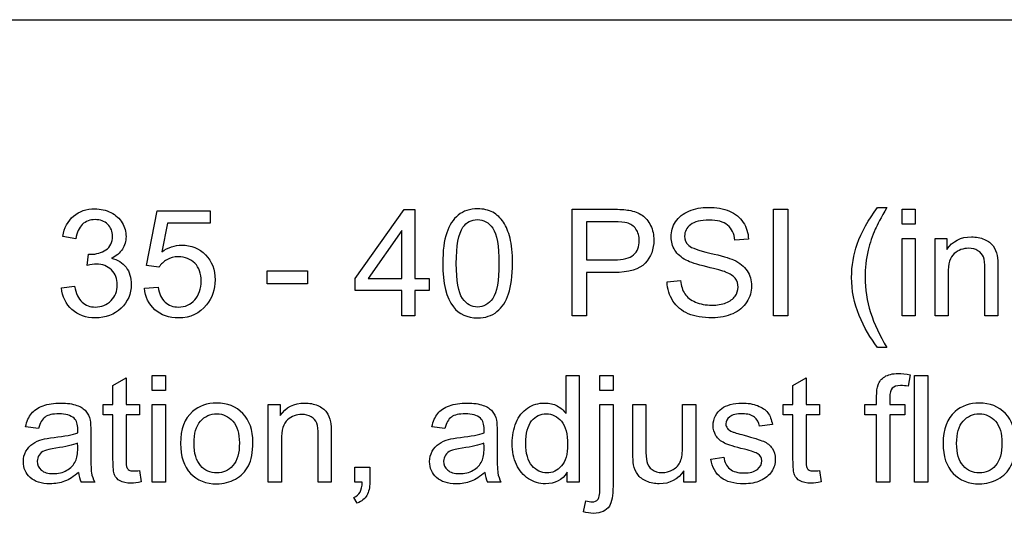
# Model space of a CAD drawing. Units: inches. Extents: x -28.6 to 35.5, y -18.3 to 11.3.
# Drawn here: x -16.5 to -15.8, y 5.9 to 6.3 of the extents above; entities that cross this region are included whole.
import ezdxf
from ezdxf.lldxf.tags import DXFTag

# ---------------------------------------------------------------- set-up
doc = ezdxf.new("R2010")
doc.units = ezdxf.units.IN
doc.header["$MEASUREMENT"] = 0
doc.layers.add('1_REV_BLOCK_COL_A', color=7, linetype='Continuous')
tags = doc.linetypes.add('PHANTOM2', pattern=[1.25, 0.625, -0.125, 0.125, -0.125, 0.125, -0.125]).pattern_tags.tags
tags[14:15] = [DXFTag(74, 4), DXFTag(75, 0), DXFTag(340, '0'), DXFTag(46, 0.0), DXFTag(50, 0.0), DXFTag(44, 0.0), DXFTag(45, 0.0)]
tags[12:13] = [DXFTag(74, 4), DXFTag(75, 0), DXFTag(340, '0'), DXFTag(46, 0.0), DXFTag(50, 0.0), DXFTag(44, 0.0), DXFTag(45, 0.0)]
tags[10:11] = [DXFTag(74, 4), DXFTag(75, 0), DXFTag(340, '0'), DXFTag(46, 0.0), DXFTag(50, 0.0), DXFTag(44, 0.0), DXFTag(45, 0.0)]
tags[8:9] = [DXFTag(74, 4), DXFTag(75, 0), DXFTag(340, '0'), DXFTag(46, 0.0), DXFTag(50, 0.0), DXFTag(44, 0.0), DXFTag(45, 0.0)]
tags[6:7] = [DXFTag(74, 4), DXFTag(75, 0), DXFTag(340, '0'), DXFTag(46, 0.0), DXFTag(50, 0.0), DXFTag(44, 0.0), DXFTag(45, 0.0)]
tags[4:5] = [DXFTag(74, 4), DXFTag(75, 0), DXFTag(340, '0'), DXFTag(46, 0.0), DXFTag(50, 0.0), DXFTag(44, 0.0), DXFTag(45, 0.0)]

msp = doc.modelspace()

# ---------------------------------------------------------------- linework, layer by layer
at = {"layer": '1_REV_BLOCK_COL_A', "color": 7, "linetype": 'PHANTOM2'}
for p, q in [((-18.0156, 6.26313), (-14.5156, 6.26313)), ((-16.21598, 6.07806), (-16.18094, 6.12741)), ((-16.18094, 6.12741), (-16.17333, 6.12741)), ((-16.17333, 6.12741), (-16.17333, 6.07806)), ((-16.06091, 6.05119), (-16.06091, 6.12751)), ((-15.91709, 6.05119), (-15.91709, 6.12751)), ((-15.91709, 6.12751), (-15.90695, 6.12751)), ((-15.90695, 6.12751), (-15.90695, 6.05119)), ((-15.8428, 6.12872), (-15.83611, 6.12872)), ((-15.82526, 6.11686), (-15.82526, 6.12751)), ((-15.82526, 6.12751), (-15.81593, 6.12751)), ((-15.81593, 6.12751), (-15.81593, 6.11686)), ((-16.36501, 6.08729), (-16.35756, 6.12649)), ((-16.35756, 6.12649), (-16.31968, 6.12649)), ((-16.31968, 6.12649), (-16.31968, 6.11757)), ((-16.35016, 6.11757), (-16.35421, 6.09703)), ((-16.31968, 6.11757), (-16.35016, 6.11757)), ((-16.05076, 6.11848), (-16.05076, 6.0913)), ((-15.81593, 6.11686), (-15.82526, 6.11686)), ((-16.41567, 6.10641), (-16.425, 6.10808)), ((-16.18271, 6.11239), (-16.20675, 6.07806)), ((-16.18271, 6.07806), (-16.18271, 6.11239)), ((-15.93504, 6.10616), (-15.94473, 6.1054)), ((-15.82526, 6.05119), (-15.82526, 6.10656)), ((-15.82526, 6.10656), (-15.81593, 6.10656)), ((-15.81593, 6.10656), (-15.81593, 6.05119)), ((-15.80178, 6.05119), (-15.80178, 6.10656)), ((-15.80178, 6.10656), (-15.79331, 6.10656)), ((-15.79331, 6.10656), (-15.79331, 6.0987)), ((-16.40746, 6.08729), (-16.40644, 6.09546)), ((-16.35624, 6.08608), (-16.36501, 6.08729)), ((-16.27896, 6.07406), (-16.27896, 6.08339)), ((-16.27896, 6.08339), (-16.25, 6.08339)), ((-16.25, 6.08339), (-16.25, 6.07406)), ((-16.21598, 6.06944), (-16.21598, 6.07806)), ((-16.20675, 6.07806), (-16.18271, 6.07806)), ((-16.17333, 6.07806), (-16.16309, 6.07806)), ((-16.16309, 6.07806), (-16.16309, 6.06944)), ((-16.05076, 6.08222), (-16.05076, 6.05119)), ((-16.42592, 6.07137), (-16.41654, 6.07259)), ((-16.36664, 6.07107), (-16.35685, 6.07183)), ((-16.25, 6.07406), (-16.27896, 6.07406)), ((-15.99316, 6.07553), (-15.98362, 6.07644)), ((-16.18271, 6.06944), (-16.21598, 6.06944)), ((-16.18271, 6.05119), (-16.18271, 6.06944)), ((-16.17333, 6.06944), (-16.17333, 6.05119)), ((-16.16309, 6.06944), (-16.17333, 6.06944)), ((-16.17333, 6.05119), (-16.18271, 6.05119)), ((-16.05076, 6.05119), (-16.06091, 6.05119)), ((-15.90695, 6.05119), (-15.91709, 6.05119)), ((-15.81593, 6.05119), (-15.82526, 6.05119)), ((-15.79245, 6.05119), (-15.80178, 6.05119)), ((-15.7568, 6.05119), (-15.76613, 6.05119)), ((-15.83611, 6.02872), (-15.8428, 6.02872)), ((-16.36101, 5.99799), (-16.36101, 6.00869)), ((-16.36101, 6.00869), (-16.35163, 6.00869)), ((-16.35163, 6.00869), (-16.35163, 5.99799)), ((-16.06537, 5.98136), (-16.06537, 6.00869)), ((-16.06537, 6.00869), (-16.05599, 6.00869)), ((-16.05599, 6.00869), (-16.05599, 5.93232)), ((-16.04113, 5.99784), (-16.04113, 6.00869)), ((-16.04113, 6.00869), (-16.0318, 6.00869)), ((-16.0318, 6.00869), (-16.0318, 5.99784)), ((-15.81943, 6.00905), (-15.82085, 6.00088)), ((-15.81633, 5.93232), (-15.81633, 6.00869)), ((-15.81633, 6.00869), (-15.807, 6.00869)), ((-15.807, 6.00869), (-15.807, 5.93232)), ((-16.38905, 6.00139), (-16.37972, 6.00702)), ((-16.38905, 5.98775), (-16.38905, 6.00139)), ((-16.37972, 6.00702), (-16.37972, 5.98775)), ((-15.90325, 6.00139), (-15.89392, 6.00702)), ((-15.90325, 5.98775), (-15.90325, 6.00139)), ((-15.89392, 6.00702), (-15.89392, 5.98775)), ((-16.35163, 5.99799), (-16.36101, 5.99799)), ((-16.0318, 5.99784), (-16.04113, 5.99784)), ((-16.39605, 5.98045), (-16.39605, 5.98775)), ((-16.39605, 5.98775), (-16.38905, 5.98775)), ((-16.37972, 5.98775), (-16.37019, 5.98775)), ((-16.37019, 5.98775), (-16.37019, 5.98045)), ((-16.36101, 5.93232), (-16.36101, 5.98775)), ((-16.36101, 5.98775), (-16.35163, 5.98775)), ((-16.35163, 5.98775), (-16.35163, 5.93232)), ((-16.2781, 5.93232), (-16.2781, 5.98775)), ((-16.2781, 5.98775), (-16.26963, 5.98775)), ((-16.26963, 5.98775), (-16.26963, 5.97989)), ((-16.04113, 5.98775), (-16.0318, 5.98775)), ((-16.01765, 5.98775), (-16.00832, 5.98775)), ((-15.98215, 5.98775), (-15.97277, 5.98775)), ((-15.97277, 5.98775), (-15.97277, 5.93232)), ((-15.91025, 5.98045), (-15.91025, 5.98775)), ((-15.91025, 5.98775), (-15.90325, 5.98775)), ((-15.89392, 5.98775), (-15.88439, 5.98775)), ((-15.88439, 5.98775), (-15.88439, 5.98045)), ((-15.85183, 5.98045), (-15.85183, 5.98775)), ((-15.85183, 5.98775), (-15.84351, 5.98775)), ((-15.83413, 5.98775), (-15.82343, 5.98775)), ((-15.82343, 5.98775), (-15.82343, 5.98045)), ((-16.38905, 5.98045), (-16.39605, 5.98045)), ((-16.37019, 5.98045), (-16.37972, 5.98045)), ((-15.90325, 5.98045), (-15.91025, 5.98045)), ((-15.88439, 5.98045), (-15.89392, 5.98045)), ((-15.84351, 5.98045), (-15.85183, 5.98045)), ((-15.84351, 5.93232), (-15.84351, 5.98045)), ((-15.83413, 5.98045), (-15.83413, 5.93232)), ((-15.82343, 5.98045), (-15.83413, 5.98045)), ((-15.91796, 5.97345), (-15.92718, 5.97228)), ((-16.44225, 5.97081), (-16.45147, 5.97198)), ((-16.15198, 5.97081), (-16.16116, 5.97198)), ((-15.96197, 5.9488), (-15.95274, 5.95028)), ((-16.37019, 5.94069), (-16.36902, 5.93243)), ((-16.21628, 5.93232), (-16.21628, 5.94302)), ((-16.21628, 5.94302), (-16.20558, 5.94302)), ((-16.06461, 5.93232), (-16.06461, 5.93937)), ((-15.98114, 5.93232), (-15.98114, 5.94044)), ((-15.88439, 5.94069), (-15.88322, 5.93243)), ((-16.40213, 5.93232), (-16.41182, 5.93232)), ((-16.35163, 5.93232), (-16.36101, 5.93232)), ((-16.26872, 5.93232), (-16.2781, 5.93232)), ((-16.23307, 5.93232), (-16.24245, 5.93232)), ((-16.21096, 5.93232), (-16.21628, 5.93232)), ((-16.11187, 5.93232), (-16.1215, 5.93232)), ((-16.05599, 5.93232), (-16.06461, 5.93232)), ((-15.97277, 5.93232), (-15.98114, 5.93232)), ((-15.83413, 5.93232), (-15.84351, 5.93232)), ((-15.807, 5.93232), (-15.81633, 5.93232)), ((-16.21451, 5.91731), (-16.21689, 5.92132)), ((-16.053, 5.91103), (-16.05127, 5.91894))]:
    msp.add_line(p, q, dxfattribs=at)
for centre in [(-16.39217, 5.94103), (-16.10186, 5.94103)]:
    msp.add_arc(centre, 0.02149, 184.56102, 203.9019, dxfattribs=at)
for points, knots in [([(-16.425, 6.10808), (-16.42389, 6.11432), (-16.42125, 6.11919), (-16.41314, 6.12609), (-16.40812, 6.12781), (-16.39787, 6.12781), (-16.39407, 6.1269), (-16.39052, 6.12512), (-16.38701, 6.12337), (-16.38433, 6.12091), (-16.38251, 6.11782), (-16.38065, 6.11467), (-16.37972, 6.11143), (-16.37972, 6.10464), (-16.38058, 6.10159), (-16.38236, 6.09891), (-16.38415, 6.09618), (-16.38677, 6.09404), (-16.39022, 6.09247)], [0, 0, 0, 0, 0.194801, 0.194801, 0.389601, 0.389601, 0.522715, 0.522715, 0.522715, 0.649969, 0.649969, 0.649969, 0.768832, 0.768832, 0.880804, 0.880804, 0.880804, 1, 1, 1, 1]), ([(-16.15345, 6.08881), (-16.15345, 6.09784), (-16.15254, 6.10509), (-16.14879, 6.11615), (-16.14605, 6.12041), (-16.1424, 6.12335), (-16.13869, 6.12633), (-16.13413, 6.12781), (-16.12445, 6.12781), (-16.12085, 6.127), (-16.11775, 6.12533), (-16.11464, 6.12364), (-16.11207, 6.12132), (-16.1101, 6.11823), (-16.10809, 6.1151), (-16.10655, 6.11128), (-16.10538, 6.10687), (-16.10419, 6.10237), (-16.10365, 6.09637), (-16.10365, 6.07984), (-16.10462, 6.07259), (-16.10827, 6.06153), (-16.11101, 6.05727), (-16.11471, 6.05428), (-16.11838, 6.05131), (-16.12298, 6.04982), (-16.13591, 6.04982), (-16.14169, 6.05246), (-16.1459, 6.05768), (-16.15099, 6.06401), (-16.15345, 6.07446), (-16.15345, 6.08881)], [0, 0, 0, 0, 0.089515, 0.089515, 0.179029, 0.179029, 0.179029, 0.250706, 0.250706, 0.303487, 0.303487, 0.303487, 0.353945, 0.353945, 0.353945, 0.41296, 0.41296, 0.41296, 0.491725, 0.491725, 0.585292, 0.585292, 0.678858, 0.678858, 0.678858, 0.750155, 0.750155, 0.844136, 0.844136, 0.844136, 1, 1, 1, 1]), ([(-16.06091, 6.12751), (-16.05131, 6.12751), (-16.0417, 6.12751), (-16.0321, 6.12751), (-16.02703, 6.12751), (-16.02318, 6.1273), (-16.02049, 6.1268), (-16.01676, 6.12609), (-16.01359, 6.12497), (-16.01106, 6.12325), (-16.0085, 6.12151), (-16.00649, 6.11904), (-16.00497, 6.11584), (-16.00346, 6.11267), (-16.00264, 6.1092), (-16.00264, 6.09896), (-16.00472, 6.09343), (-16.00883, 6.08897), (-16.01298, 6.08445), (-16.02044, 6.08222), (-16.03124, 6.08222), (-16.03775, 6.08222), (-16.04426, 6.08222), (-16.05076, 6.08222)], [0, 0, 0, 0, 0.217127, 0.217127, 0.217127, 0.30494, 0.30494, 0.30494, 0.381445, 0.381445, 0.381445, 0.454559, 0.454559, 0.454559, 0.53404, 0.53404, 0.671521, 0.671521, 0.671521, 0.852825, 0.852825, 0.852825, 1, 1, 1, 1]), ([(-15.98362, 6.07644), (-15.98317, 6.07259), (-15.98215, 6.06949), (-15.98053, 6.06706), (-15.97889, 6.0646), (-15.97632, 6.06265), (-15.97292, 6.06113), (-15.9695, 6.0596), (-15.96557, 6.0589), (-15.95746, 6.0589), (-15.95406, 6.05945), (-15.95117, 6.06057), (-15.94822, 6.06171), (-15.94605, 6.06331), (-15.94321, 6.06726), (-15.9425, 6.06944), (-15.9425, 6.07421), (-15.94316, 6.07629), (-15.94458, 6.07811), (-15.94595, 6.07988), (-15.94823, 6.08136), (-15.95137, 6.08263), (-15.95343, 6.08346), (-15.95791, 6.08466), (-15.97191, 6.088), (-15.97678, 6.08958), (-15.97957, 6.0911), (-15.98315, 6.09305), (-15.98591, 6.09541), (-15.98763, 6.09825), (-15.98935, 6.10107), (-15.99032, 6.10423), (-15.99032, 6.11163), (-15.98925, 6.11523), (-15.98489, 6.12193), (-15.9817, 6.12451), (-15.97338, 6.12796), (-15.96872, 6.12888), (-15.95797, 6.12888), (-15.953, 6.12796), (-15.94869, 6.12614), (-15.94442, 6.12433), (-15.94108, 6.12162), (-15.9388, 6.11813), (-15.93648, 6.11457), (-15.9352, 6.11062), (-15.93504, 6.10616)], [0, 0, 0, 0, 0.049447, 0.049447, 0.049447, 0.097931, 0.097931, 0.097931, 0.156555, 0.156555, 0.208283, 0.208283, 0.208283, 0.244534, 0.244534, 0.280786, 0.280786, 0.317037, 0.317037, 0.317037, 0.357949, 0.357949, 0.357949, 0.431083, 0.431083, 0.504216, 0.504216, 0.504216, 0.558286, 0.558286, 0.558286, 0.616013, 0.616013, 0.678689, 0.678689, 0.741364, 0.741364, 0.804039, 0.804039, 0.87292, 0.87292, 0.87292, 0.936994, 0.936994, 0.936994, 1, 1, 1, 1]), ([(-15.8428, 6.02872), (-15.84798, 6.03527), (-15.85239, 6.04287), (-15.85599, 6.05159), (-15.85961, 6.06036), (-15.86136, 6.06939), (-15.86136, 6.08704), (-15.86004, 6.09495), (-15.85736, 6.10251), (-15.85423, 6.11129), (-15.84934, 6.12), (-15.8428, 6.12872)], [0, 0, 0, 0, 0.243734, 0.243734, 0.243734, 0.498509, 0.498509, 0.722987, 0.722987, 0.722987, 1, 1, 1, 1]), ([(-15.8428, 6.02872), (-15.84798, 6.03527), (-15.85239, 6.04287), (-15.85599, 6.05159), (-15.85961, 6.06036), (-15.86136, 6.06939), (-15.86136, 6.08704), (-15.86004, 6.09495), (-15.85736, 6.10251), (-15.85423, 6.11129), (-15.84934, 6.12), (-15.8428, 6.12872)], [0, 0, 0, 0, 0.243734, 0.243734, 0.243734, 0.498509, 0.498509, 0.722987, 0.722987, 0.722987, 1, 1, 1, 1]), ([(-15.83611, 6.12872), (-15.84032, 6.12147), (-15.84311, 6.11635), (-15.84448, 6.11326), (-15.84658, 6.1085), (-15.84823, 6.10347), (-15.8495, 6.0983), (-15.85108, 6.09183), (-15.85173, 6.08527), (-15.85173, 6.06204), (-15.8465, 6.04536), (-15.83611, 6.02872)], [0, 0, 0, 0, 0.165605, 0.165605, 0.165605, 0.314345, 0.314345, 0.314345, 0.507466, 0.507466, 1, 1, 1, 1]), ([(-15.83611, 6.12872), (-15.84032, 6.12147), (-15.84311, 6.11635), (-15.84448, 6.11326), (-15.84658, 6.1085), (-15.84823, 6.10347), (-15.8495, 6.0983), (-15.85108, 6.09183), (-15.85173, 6.08527), (-15.85173, 6.06204), (-15.8465, 6.04536), (-15.83611, 6.02872)], [0, 0, 0, 0, 0.165605, 0.165605, 0.165605, 0.314345, 0.314345, 0.314345, 0.507466, 0.507466, 1, 1, 1, 1]), ([(-16.40644, 6.09546), (-16.40578, 6.09536), (-16.40528, 6.09531), (-16.40092, 6.09531), (-16.39732, 6.09637), (-16.39093, 6.10053), (-16.38935, 6.10377), (-16.38935, 6.11158), (-16.39052, 6.11442), (-16.39285, 6.11671), (-16.39516, 6.11896), (-16.39818, 6.1201), (-16.40548, 6.1201), (-16.40852, 6.11894), (-16.41339, 6.11437), (-16.41496, 6.11098), (-16.41567, 6.10641)], [0, 0, 0, 0, 0.015958, 0.015958, 0.196058, 0.196058, 0.376158, 0.376158, 0.518562, 0.518562, 0.518562, 0.682027, 0.682027, 0.841014, 0.841014, 1, 1, 1, 1]), ([(-16.14377, 6.08881), (-16.14377, 6.07624), (-16.1423, 6.06787), (-16.13941, 6.06376), (-16.13647, 6.0596), (-16.13286, 6.05753), (-16.12855, 6.05758), (-16.12424, 6.05763), (-16.12064, 6.05961), (-16.1177, 6.06376), (-16.11478, 6.0679), (-16.11334, 6.07624), (-16.11334, 6.10139), (-16.11481, 6.10976), (-16.1177, 6.11392), (-16.12058, 6.11806), (-16.12429, 6.1201), (-16.13297, 6.1201), (-16.13641, 6.11828), (-16.139, 6.11463), (-16.14227, 6.11001), (-16.14377, 6.10139), (-16.14377, 6.08881)], [0, 0, 0, 0, 0.165787, 0.165787, 0.165787, 0.249792, 0.249792, 0.249792, 0.33363, 0.33363, 0.33363, 0.499581, 0.499581, 0.665531, 0.665531, 0.665531, 0.747596, 0.747596, 0.828708, 0.828708, 0.828708, 1, 1, 1, 1]), ([(-16.05076, 6.0913), (-16.04421, 6.0913), (-16.03765, 6.0913), (-16.03109, 6.0913), (-16.02455, 6.0913), (-16.01988, 6.09247), (-16.01441, 6.09733), (-16.01304, 6.10073), (-16.01304, 6.10829), (-16.01385, 6.11103), (-16.01547, 6.11331), (-16.01707, 6.11556), (-16.01922, 6.11706), (-16.02186, 6.11777), (-16.02353, 6.11822), (-16.02668, 6.11848), (-16.03129, 6.11848), (-16.03778, 6.11848), (-16.04427, 6.11848), (-16.05076, 6.11848)], [0, 0, 0, 0, 0.215416, 0.215416, 0.215416, 0.355684, 0.355684, 0.495953, 0.495953, 0.595914, 0.595914, 0.595914, 0.683026, 0.683026, 0.683026, 0.786808, 0.786808, 0.786808, 1, 1, 1, 1]), ([(-16.05076, 6.0913), (-16.04421, 6.0913), (-16.03765, 6.0913), (-16.03109, 6.0913), (-16.02455, 6.0913), (-16.01988, 6.09247), (-16.01441, 6.09733), (-16.01304, 6.10073), (-16.01304, 6.10829), (-16.01385, 6.11103), (-16.01547, 6.11331), (-16.01707, 6.11556), (-16.01922, 6.11706), (-16.02186, 6.11777), (-16.02353, 6.11822), (-16.02668, 6.11848), (-16.03129, 6.11848), (-16.03778, 6.11848), (-16.04427, 6.11848), (-16.05076, 6.11848)], [0, 0, 0, 0, 0.215416, 0.215416, 0.215416, 0.355684, 0.355684, 0.495953, 0.495953, 0.595914, 0.595914, 0.595914, 0.683026, 0.683026, 0.683026, 0.786808, 0.786808, 0.786808, 1, 1, 1, 1]), ([(-15.94473, 6.1054), (-15.94524, 6.11011), (-15.94696, 6.11371), (-15.95295, 6.11858), (-15.95736, 6.1198), (-15.96927, 6.1198), (-15.97369, 6.11868), (-15.97926, 6.11422), (-15.98068, 6.11148), (-15.98068, 6.1056), (-15.97967, 6.10337), (-15.97769, 6.10159), (-15.97574, 6.09984), (-15.97074, 6.09799), (-15.96258, 6.09617), (-15.95436, 6.09433), (-15.94879, 6.09267), (-15.94574, 6.0913), (-15.9413, 6.0893), (-15.93809, 6.08663), (-15.93601, 6.08349), (-15.93391, 6.08032), (-15.93281, 6.07675), (-15.93281, 6.06863), (-15.93398, 6.06478), (-15.93631, 6.06118), (-15.93863, 6.0576), (-15.94189, 6.05479), (-15.94625, 6.05281), (-15.95057, 6.05085), (-15.95543, 6.04982), (-15.9677, 6.04982), (-15.97343, 6.05083), (-15.9781, 6.05281), (-15.98274, 6.05478), (-15.98636, 6.05783), (-15.989, 6.06189), (-15.99161, 6.06591), (-15.99301, 6.07046), (-15.99316, 6.07553)], [0, 0, 0, 0, 0.056799, 0.056799, 0.113597, 0.113597, 0.172865, 0.172865, 0.232133, 0.232133, 0.283754, 0.283754, 0.283754, 0.363818, 0.363818, 0.363818, 0.4507, 0.4507, 0.4507, 0.513329, 0.513329, 0.513329, 0.571838, 0.571838, 0.630346, 0.630346, 0.630346, 0.69558, 0.69558, 0.69558, 0.767027, 0.767027, 0.857169, 0.857169, 0.857169, 0.928484, 0.928484, 0.928484, 1, 1, 1, 1]), ([(-15.79331, 6.0987), (-15.78925, 6.10474), (-15.78337, 6.10778), (-15.77237, 6.10778), (-15.76932, 6.10717), (-15.76648, 6.10595), (-15.76369, 6.10476), (-15.76162, 6.10317), (-15.76025, 6.10124), (-15.75886, 6.09929), (-15.75786, 6.09698), (-15.75731, 6.09434), (-15.75693, 6.09257), (-15.7568, 6.08952), (-15.7568, 6.08521), (-15.7568, 6.07387), (-15.7568, 6.06253), (-15.7568, 6.05119)], [0, 0, 0, 0, 0.236366, 0.236366, 0.339678, 0.339678, 0.339678, 0.428836, 0.428836, 0.428836, 0.513844, 0.513844, 0.513844, 0.616899, 0.616899, 0.616899, 1, 1, 1, 1]), ([(-16.35421, 6.09703), (-16.34965, 6.10022), (-16.34488, 6.1018), (-16.33986, 6.10185), (-16.33317, 6.10191), (-16.32754, 6.09951), (-16.31841, 6.09029), (-16.31613, 6.0843), (-16.31613, 6.07015), (-16.31811, 6.06412), (-16.32216, 6.0591), (-16.32711, 6.05298), (-16.33373, 6.04982), (-16.34909, 6.04982), (-16.35477, 6.05175), (-16.35913, 6.05565), (-16.36347, 6.05953), (-16.36603, 6.06468), (-16.36664, 6.07107)], [0, 0, 0, 0, 0.116559, 0.116559, 0.116559, 0.264901, 0.264901, 0.413243, 0.413243, 0.554323, 0.554323, 0.554323, 0.725523, 0.725523, 0.866814, 0.866814, 0.866814, 1, 1, 1, 1]), ([(-15.76613, 6.05119), (-15.76613, 6.06239), (-15.76613, 6.0736), (-15.76613, 6.08481), (-15.76613, 6.08861), (-15.76648, 6.09145), (-15.76725, 6.09338), (-15.76798, 6.09524), (-15.76927, 6.09678), (-15.77115, 6.09789), (-15.77299, 6.09899), (-15.77516, 6.09962), (-15.7817, 6.09962), (-15.78515, 6.0983), (-15.78809, 6.09581), (-15.79105, 6.09331), (-15.79245, 6.08846), (-15.79245, 6.08136), (-15.79245, 6.0713), (-15.79245, 6.06125), (-15.79245, 6.05119)], [0, 0, 0, 0, 0.299464, 0.299464, 0.299464, 0.376848, 0.376848, 0.376848, 0.431013, 0.431013, 0.431013, 0.49371, 0.49371, 0.59277, 0.59277, 0.59277, 0.731111, 0.731111, 0.731111, 1, 1, 1, 1]), ([(-16.39022, 6.09247), (-16.3857, 6.0914), (-16.3822, 6.08922), (-16.37972, 6.08598), (-16.37721, 6.0827), (-16.37602, 6.07857), (-16.37602, 6.06701), (-16.3784, 6.06138), (-16.38814, 6.05215), (-16.39427, 6.04982), (-16.40837, 6.04982), (-16.41395, 6.0518), (-16.42277, 6.05981), (-16.42531, 6.06498), (-16.42592, 6.07137)], [0, 0, 0, 0, 0.125102, 0.125102, 0.125102, 0.267523, 0.267523, 0.459864, 0.459864, 0.652205, 0.652205, 0.826102, 0.826102, 1, 1, 1, 1]), ([(-16.35685, 6.07183), (-16.35609, 6.06706), (-16.35442, 6.06351), (-16.35183, 6.06113), (-16.34922, 6.05872), (-16.346, 6.05753), (-16.34219, 6.05758), (-16.33758, 6.05764), (-16.33378, 6.05925), (-16.32759, 6.06605), (-16.32607, 6.07056), (-16.32607, 6.08156), (-16.32754, 6.08577), (-16.33053, 6.08887), (-16.3335, 6.09193), (-16.33743, 6.09348), (-16.34235, 6.09353), (-16.34544, 6.09356), (-16.34813, 6.09282), (-16.35056, 6.09145), (-16.35298, 6.09009), (-16.35482, 6.08826), (-16.35624, 6.08608)], [0, 0, 0, 0, 0.128788, 0.128788, 0.128788, 0.241409, 0.241409, 0.241409, 0.391251, 0.391251, 0.541094, 0.541094, 0.684186, 0.684186, 0.684186, 0.823855, 0.823855, 0.823855, 0.915547, 0.915547, 0.915547, 1, 1, 1, 1]), ([(-16.41654, 6.07259), (-16.41547, 6.06721), (-16.41364, 6.06341), (-16.41111, 6.06108), (-16.40852, 6.0587), (-16.40538, 6.05753), (-16.40163, 6.05758), (-16.39722, 6.05764), (-16.39346, 6.05905), (-16.39047, 6.06214), (-16.38748, 6.06523), (-16.38596, 6.06894), (-16.38596, 6.07776), (-16.38733, 6.08131), (-16.39017, 6.0841), (-16.39298, 6.08686), (-16.39656, 6.08831), (-16.40264, 6.08831), (-16.40482, 6.08795), (-16.40746, 6.08729)], [0, 0, 0, 0, 0.164813, 0.164813, 0.164813, 0.296951, 0.296951, 0.296951, 0.454888, 0.454888, 0.454888, 0.614939, 0.614939, 0.76432, 0.76432, 0.76432, 0.93126, 0.93126, 1, 1, 1, 1]), ([(-15.84351, 5.98775), (-15.84351, 5.98969), (-15.84351, 5.99164), (-15.84351, 5.99358), (-15.84351, 5.99728), (-15.84316, 6.00002), (-15.8425, 6.00185), (-15.84162, 6.00429), (-15.84001, 6.00626), (-15.83773, 6.00773), (-15.83543, 6.00922), (-15.83226, 6.01001), (-15.82551, 6.01001), (-15.82262, 6.00971), (-15.81943, 6.00905)], [0, 0, 0, 0, 0.143338, 0.143338, 0.143338, 0.348938, 0.348938, 0.348938, 0.538502, 0.538502, 0.538502, 0.819565, 0.819565, 1, 1, 1, 1]), ([(-15.82085, 6.00088), (-15.82277, 6.00124), (-15.8246, 6.00139), (-15.82916, 6.00139), (-15.83119, 6.00078), (-15.83352, 5.99835), (-15.83413, 5.99612), (-15.83413, 5.99282), (-15.83413, 5.99113), (-15.83413, 5.98944), (-15.83413, 5.98775)], [0, 0, 0, 0, 0.184037, 0.184037, 0.487157, 0.487157, 0.790277, 0.790277, 0.790277, 1, 1, 1, 1]), ([(-16.45147, 5.97198), (-16.45061, 5.97588), (-16.44924, 5.97903), (-16.44732, 5.98141), (-16.44538, 5.9838), (-16.44265, 5.98567), (-16.43905, 5.98699), (-16.43542, 5.98832), (-16.43124, 5.98892), (-16.42171, 5.98892), (-16.41785, 5.98836), (-16.41491, 5.98724), (-16.41193, 5.98611), (-16.40974, 5.98476), (-16.40837, 5.98308), (-16.40698, 5.98139), (-16.40599, 5.97928), (-16.40543, 5.97675), (-16.40509, 5.97518), (-16.40497, 5.97228), (-16.40497, 5.96807), (-16.40497, 5.9639), (-16.40497, 5.95972), (-16.40497, 5.95555), (-16.40497, 5.94683), (-16.40477, 5.94125), (-16.40442, 5.93897), (-16.40405, 5.93663), (-16.40325, 5.93445), (-16.40213, 5.93232)], [0, 0, 0, 0, 0.099241, 0.099241, 0.099241, 0.195579, 0.195579, 0.195579, 0.313869, 0.313869, 0.429669, 0.429669, 0.429669, 0.504458, 0.504458, 0.504458, 0.571763, 0.571763, 0.571763, 0.654719, 0.654719, 0.654719, 0.774247, 0.774247, 0.774247, 0.932666, 0.932666, 0.932666, 1, 1, 1, 1]), ([(-16.34077, 5.96001), (-16.34077, 5.97025), (-16.33793, 5.97781), (-16.33226, 5.98278), (-16.32757, 5.98688), (-16.32176, 5.98892), (-16.30731, 5.98892), (-16.30112, 5.98643), (-16.2963, 5.98146), (-16.29146, 5.97647), (-16.2891, 5.9696), (-16.2891, 5.95367), (-16.29017, 5.94809), (-16.2923, 5.94399), (-16.29441, 5.93992), (-16.29752, 5.93674), (-16.30563, 5.93227), (-16.3101, 5.93111), (-16.32262, 5.93111), (-16.32886, 5.93359), (-16.33839, 5.94353), (-16.34077, 5.95068), (-16.34077, 5.96001)], [0, 0, 0, 0, 0.142929, 0.142929, 0.142929, 0.249361, 0.249361, 0.367619, 0.367619, 0.367619, 0.492285, 0.492285, 0.593892, 0.593892, 0.593892, 0.67199, 0.67199, 0.750088, 0.750088, 0.875044, 0.875044, 1, 1, 1, 1]), ([(-16.26963, 5.97989), (-16.26557, 5.98587), (-16.25969, 5.98892), (-16.24869, 5.98892), (-16.24559, 5.98831), (-16.2428, 5.98709), (-16.24003, 5.98588), (-16.23793, 5.98435), (-16.23652, 5.98237), (-16.23514, 5.98045), (-16.23418, 5.97817), (-16.23362, 5.97548), (-16.23326, 5.97371), (-16.23307, 5.97066), (-16.23307, 5.96635), (-16.23307, 5.95501), (-16.23307, 5.94367), (-16.23307, 5.93232)], [0, 0, 0, 0, 0.236138, 0.236138, 0.33935, 0.33935, 0.33935, 0.428941, 0.428941, 0.428941, 0.513763, 0.513763, 0.513763, 0.616865, 0.616865, 0.616865, 1, 1, 1, 1]), ([(-16.16116, 5.97198), (-16.16035, 5.97588), (-16.15898, 5.97903), (-16.15705, 5.98141), (-16.1551, 5.98383), (-16.15239, 5.98567), (-16.14874, 5.98699), (-16.14515, 5.98829), (-16.14093, 5.98892), (-16.13139, 5.98892), (-16.12754, 5.98836), (-16.12166, 5.98613), (-16.11948, 5.98476), (-16.11806, 5.98308), (-16.11666, 5.98144), (-16.11572, 5.97928), (-16.11517, 5.97675), (-16.11482, 5.97517), (-16.11466, 5.97228), (-16.11466, 5.96807), (-16.11466, 5.9639), (-16.11466, 5.95972), (-16.11466, 5.95555), (-16.11466, 5.94683), (-16.11446, 5.94125), (-16.1141, 5.93897), (-16.11374, 5.93664), (-16.11299, 5.93445), (-16.11187, 5.93232)], [0, 0, 0, 0, 0.099101, 0.099101, 0.099101, 0.195886, 0.195886, 0.195886, 0.298829, 0.298829, 0.401772, 0.401772, 0.504715, 0.504715, 0.504715, 0.571859, 0.571859, 0.571859, 0.654873, 0.654873, 0.654873, 0.7744, 0.7744, 0.7744, 0.932819, 0.932819, 0.932819, 1, 1, 1, 1]), ([(-16.06461, 5.93937), (-16.06811, 5.93385), (-16.07328, 5.93111), (-16.08444, 5.93111), (-16.08849, 5.93232), (-16.0959, 5.93719), (-16.09874, 5.94059), (-16.10279, 5.94931), (-16.10381, 5.95428), (-16.10381, 5.96549), (-16.10289, 5.97051), (-16.10107, 5.97497), (-16.09923, 5.97948), (-16.0965, 5.98293), (-16.09285, 5.98532), (-16.08917, 5.98772), (-16.0851, 5.98892), (-16.07724, 5.98892), (-16.07429, 5.98821), (-16.07171, 5.98684), (-16.06906, 5.98544), (-16.06699, 5.98359), (-16.06537, 5.98136)], [0, 0, 0, 0, 0.177905, 0.177905, 0.292084, 0.292084, 0.406262, 0.406262, 0.52044, 0.52044, 0.63156, 0.63156, 0.63156, 0.743794, 0.743794, 0.743794, 0.851516, 0.851516, 0.929316, 0.929316, 0.929316, 1, 1, 1, 1]), ([(-16.0318, 5.98775), (-16.0318, 5.96831), (-16.0318, 5.94887), (-16.0318, 5.92943), (-16.0318, 5.92264), (-16.03266, 5.91792), (-16.03444, 5.91523), (-16.03674, 5.91175), (-16.04042, 5.91001), (-16.04818, 5.91001), (-16.05066, 5.91037), (-16.053, 5.91103)], [0, 0, 0, 0, 0.624986, 0.624986, 0.624986, 0.781634, 0.781634, 0.781634, 0.930066, 0.930066, 1, 1, 1, 1]), ([(-16.05127, 5.91894), (-16.0494, 5.91843), (-16.04792, 5.91823), (-16.04493, 5.91823), (-16.04351, 5.91884), (-16.04255, 5.9201), (-16.0416, 5.92135), (-16.04113, 5.92451), (-16.04113, 5.92959), (-16.04113, 5.94897), (-16.04113, 5.96836), (-16.04113, 5.98775)], [0, 0, 0, 0, 0.043171, 0.043171, 0.121289, 0.121289, 0.121289, 0.246775, 0.246775, 0.246775, 1, 1, 1, 1]), ([(-15.98114, 5.94044), (-15.98545, 5.93425), (-15.99128, 5.93111), (-16.00198, 5.93111), (-16.00502, 5.93177), (-16.00786, 5.93298), (-16.01072, 5.93421), (-16.01283, 5.93582), (-16.0142, 5.9377), (-16.0156, 5.93961), (-16.01654, 5.94191), (-16.01709, 5.9447), (-16.01746, 5.94652), (-16.01765, 5.94941), (-16.01765, 5.95342), (-16.01765, 5.96486), (-16.01765, 5.97631), (-16.01765, 5.98775)], [0, 0, 0, 0, 0.236503, 0.236503, 0.33947, 0.33947, 0.33947, 0.429424, 0.429424, 0.429424, 0.51529, 0.51529, 0.51529, 0.613749, 0.613749, 0.613749, 1, 1, 1, 1]), ([(-16.00832, 5.98775), (-16.00832, 5.97751), (-16.00832, 5.96726), (-16.00832, 5.95702), (-16.00832, 5.9521), (-16.00812, 5.94875), (-16.00771, 5.94708), (-16.00711, 5.94461), (-16.00589, 5.94267), (-16.00396, 5.94125), (-16.00207, 5.93985), (-15.9997, 5.93912), (-15.99686, 5.93917), (-15.99407, 5.93922), (-15.99143, 5.93988), (-15.98895, 5.9413), (-15.98644, 5.94273), (-15.98474, 5.9447), (-15.98368, 5.94718), (-15.98262, 5.94965), (-15.98215, 5.95332), (-15.98215, 5.95803), (-15.98215, 5.96794), (-15.98215, 5.97784), (-15.98215, 5.98775)], [0, 0, 0, 0, 0.273416, 0.273416, 0.273416, 0.362155, 0.362155, 0.362155, 0.425197, 0.425197, 0.425197, 0.492235, 0.492235, 0.492235, 0.565918, 0.565918, 0.565918, 0.637517, 0.637517, 0.637517, 0.735576, 0.735576, 0.735576, 1, 1, 1, 1]), ([(-15.95274, 5.95028), (-15.95224, 5.94657), (-15.95076, 5.94373), (-15.94838, 5.94181), (-15.94594, 5.93983), (-15.94265, 5.93887), (-15.93398, 5.93887), (-15.93078, 5.93973), (-15.92871, 5.94145), (-15.92657, 5.94322), (-15.92556, 5.94525), (-15.92556, 5.94972), (-15.92647, 5.95139), (-15.92835, 5.95261), (-15.92961, 5.95343), (-15.93281, 5.95448), (-15.93793, 5.9558), (-15.94477, 5.95756), (-15.94955, 5.959), (-15.95224, 5.96032), (-15.95484, 5.96159), (-15.9569, 5.96331), (-15.95964, 5.96777), (-15.9603, 5.97025), (-15.9603, 5.97543), (-15.95974, 5.97771), (-15.95862, 5.97984), (-15.95753, 5.98193), (-15.95594, 5.98364), (-15.95401, 5.98506), (-15.95255, 5.98614), (-15.95056, 5.98704), (-15.94803, 5.9878), (-15.9455, 5.98856), (-15.9428, 5.98892), (-15.9356, 5.98892), (-15.93175, 5.98831), (-15.9285, 5.98704), (-15.92523, 5.98576), (-15.92277, 5.9841), (-15.91963, 5.97984), (-15.91856, 5.977), (-15.91796, 5.97345)], [0, 0, 0, 0, 0.067979, 0.067979, 0.067979, 0.140107, 0.140107, 0.213084, 0.213084, 0.213084, 0.261999, 0.261999, 0.30467, 0.30467, 0.30467, 0.375184, 0.375184, 0.375184, 0.479718, 0.479718, 0.479718, 0.53523, 0.53523, 0.590742, 0.590742, 0.640086, 0.640086, 0.640086, 0.689032, 0.689032, 0.689032, 0.735064, 0.735064, 0.735064, 0.790531, 0.790531, 0.873245, 0.873245, 0.873245, 0.936623, 0.936623, 1, 1, 1, 1]), ([(-15.796, 5.96001), (-15.796, 5.97025), (-15.79316, 5.97781), (-15.78748, 5.98278), (-15.78277, 5.9869), (-15.77693, 5.98892), (-15.76253, 5.98892), (-15.75634, 5.98643), (-15.75153, 5.98146), (-15.74668, 5.97647), (-15.74432, 5.9696), (-15.74432, 5.95367), (-15.74534, 5.94809), (-15.74752, 5.94399), (-15.74967, 5.93994), (-15.75274, 5.93674), (-15.76086, 5.93227), (-15.76532, 5.93111), (-15.77784, 5.93111), (-15.78408, 5.93359), (-15.79361, 5.94353), (-15.796, 5.95068), (-15.796, 5.96001)], [0, 0, 0, 0, 0.14293, 0.14293, 0.14293, 0.248944, 0.248944, 0.367617, 0.367617, 0.367617, 0.492304, 0.492304, 0.593927, 0.593927, 0.593927, 0.672018, 0.672018, 0.750109, 0.750109, 0.875055, 0.875055, 1, 1, 1, 1]), ([(-16.41425, 5.96752), (-16.4142, 5.96878), (-16.4142, 5.9696), (-16.4142, 5.97375), (-16.41506, 5.97644), (-16.41689, 5.97801), (-16.41931, 5.9801), (-16.42287, 5.98121), (-16.4321, 5.98121), (-16.4354, 5.9804), (-16.43966, 5.97735), (-16.44123, 5.97467), (-16.44225, 5.97081)], [0, 0, 0, 0, 0.022498, 0.022498, 0.26355, 0.26355, 0.26355, 0.523635, 0.523635, 0.761817, 0.761817, 1, 1, 1, 1]), ([(-16.36902, 5.93243), (-16.37166, 5.93187), (-16.37399, 5.93156), (-16.37947, 5.93156), (-16.3821, 5.93212), (-16.38586, 5.93425), (-16.38717, 5.93567), (-16.38793, 5.93745), (-16.38868, 5.93918), (-16.38905, 5.94287), (-16.38905, 5.94855), (-16.38905, 5.95918), (-16.38905, 5.96982), (-16.38905, 5.98045)], [0, 0, 0, 0, 0.077224, 0.077224, 0.20342, 0.20342, 0.329617, 0.329617, 0.329617, 0.504007, 0.504007, 0.504007, 1, 1, 1, 1]), ([(-16.37972, 5.98045), (-16.37972, 5.96965), (-16.37972, 5.95885), (-16.37972, 5.94804), (-16.37972, 5.94531), (-16.37957, 5.94358), (-16.37886, 5.94206), (-16.37835, 5.94145), (-16.37683, 5.94054), (-16.37576, 5.94034), (-16.37333, 5.94034), (-16.37191, 5.94044), (-16.37019, 5.94069)], [0, 0, 0, 0, 0.679523, 0.679523, 0.679523, 0.765805, 0.765805, 0.852087, 0.852087, 0.93837, 0.93837, 1, 1, 1, 1]), ([(-16.33114, 5.96006), (-16.33114, 5.95296), (-16.32957, 5.94764), (-16.32653, 5.94414), (-16.32344, 5.94059), (-16.31958, 5.93887), (-16.3103, 5.93887), (-16.30644, 5.94059), (-16.30026, 5.94769), (-16.29874, 5.95311), (-16.29874, 5.96721), (-16.30031, 5.97238), (-16.3034, 5.97588), (-16.30652, 5.97941), (-16.3103, 5.98121), (-16.31958, 5.98121), (-16.32343, 5.97943), (-16.32653, 5.97593), (-16.3296, 5.97246), (-16.33114, 5.96711), (-16.33114, 5.96006)], [0, 0, 0, 0, 0.140847, 0.140847, 0.140847, 0.268672, 0.268672, 0.395108, 0.395108, 0.521545, 0.521545, 0.640908, 0.640908, 0.640908, 0.749612, 0.749612, 0.859511, 0.859511, 0.859511, 1, 1, 1, 1]), ([(-16.24245, 5.93232), (-16.24245, 5.94353), (-16.24245, 5.95474), (-16.24245, 5.96594), (-16.24245, 5.96975), (-16.2428, 5.97264), (-16.24351, 5.97451), (-16.24423, 5.97641), (-16.24559, 5.97791), (-16.24742, 5.97903), (-16.2493, 5.98018), (-16.25147, 5.98075), (-16.25802, 5.98075), (-16.26146, 5.97948), (-16.26435, 5.97695), (-16.26727, 5.97439), (-16.26872, 5.9696), (-16.26872, 5.96255), (-16.26872, 5.95247), (-16.26872, 5.9424), (-16.26872, 5.93232)], [0, 0, 0, 0, 0.299481, 0.299481, 0.299481, 0.376771, 0.376771, 0.376771, 0.430936, 0.430936, 0.430936, 0.493703, 0.493703, 0.592874, 0.592874, 0.592874, 0.730826, 0.730826, 0.730826, 1, 1, 1, 1]), ([(-16.12394, 5.96752), (-16.12389, 5.96878), (-16.12389, 5.9696), (-16.12389, 5.97375), (-16.1248, 5.97644), (-16.12658, 5.97801), (-16.129, 5.98016), (-16.13261, 5.98121), (-16.14184, 5.98121), (-16.14514, 5.9804), (-16.1494, 5.97735), (-16.15097, 5.97467), (-16.15198, 5.97081)], [0, 0, 0, 0, 0.022452, 0.022452, 0.263006, 0.263006, 0.263006, 0.519589, 0.519589, 0.759794, 0.759794, 1, 1, 1, 1]), ([(-16.09417, 5.96001), (-16.09417, 5.95291), (-16.09265, 5.94759), (-16.08667, 5.94059), (-16.08317, 5.93887), (-16.075, 5.93887), (-16.0715, 5.94054), (-16.06572, 5.94723), (-16.0643, 5.9523), (-16.0643, 5.96676), (-16.06577, 5.97233), (-16.06872, 5.97588), (-16.07164, 5.97941), (-16.07521, 5.98121), (-16.08368, 5.98121), (-16.08717, 5.97948), (-16.09275, 5.97269), (-16.09417, 5.96731), (-16.09417, 5.96001)], [0, 0, 0, 0, 0.125393, 0.125393, 0.250786, 0.250786, 0.377746, 0.377746, 0.504706, 0.504706, 0.643803, 0.643803, 0.643803, 0.765396, 0.765396, 0.882698, 0.882698, 1, 1, 1, 1]), ([(-15.92718, 5.97228), (-15.92759, 5.97507), (-15.92881, 5.97725), (-15.93078, 5.97882), (-15.93279, 5.98042), (-15.9356, 5.98121), (-15.94356, 5.98121), (-15.94666, 5.98045), (-15.94848, 5.97908), (-15.95039, 5.97765), (-15.95127, 5.97599), (-15.95127, 5.97284), (-15.95087, 5.97178), (-15.95011, 5.97081), (-15.94932, 5.96982), (-15.94813, 5.96894), (-15.9465, 5.96833), (-15.94559, 5.96798), (-15.9428, 5.96716), (-15.93824, 5.96589), (-15.93161, 5.96405), (-15.92698, 5.9627), (-15.92434, 5.96153), (-15.92173, 5.96037), (-15.91963, 5.95879), (-15.91816, 5.95661), (-15.9167, 5.95444), (-15.91588, 5.9518), (-15.91588, 5.94551), (-15.91679, 5.94252), (-15.92044, 5.93704), (-15.92308, 5.93491), (-15.92997, 5.93187), (-15.93388, 5.93111), (-15.94544, 5.93111), (-15.95092, 5.93263), (-15.95472, 5.93557), (-15.95852, 5.9385), (-15.96091, 5.94297), (-15.96197, 5.9488)], [0, 0, 0, 0, 0.053041, 0.053041, 0.053041, 0.112087, 0.112087, 0.181793, 0.181793, 0.181793, 0.222089, 0.222089, 0.247538, 0.247538, 0.247538, 0.278217, 0.278217, 0.278217, 0.337916, 0.337916, 0.337916, 0.438862, 0.438862, 0.438862, 0.494362, 0.494362, 0.494362, 0.566797, 0.566797, 0.636933, 0.636933, 0.707069, 0.707069, 0.777205, 0.777205, 0.893011, 0.893011, 0.893011, 1, 1, 1, 1]), ([(-15.88322, 5.93243), (-15.88586, 5.93187), (-15.88819, 5.93156), (-15.89367, 5.93156), (-15.8963, 5.93212), (-15.90005, 5.93425), (-15.90137, 5.93567), (-15.90213, 5.93745), (-15.90288, 5.93918), (-15.90325, 5.94287), (-15.90325, 5.94855), (-15.90325, 5.95918), (-15.90325, 5.96982), (-15.90325, 5.98045)], [0, 0, 0, 0, 0.077224, 0.077224, 0.20342, 0.20342, 0.329617, 0.329617, 0.329617, 0.504007, 0.504007, 0.504007, 1, 1, 1, 1]), ([(-15.89392, 5.98045), (-15.89392, 5.96965), (-15.89392, 5.95885), (-15.89392, 5.94804), (-15.89392, 5.94531), (-15.89372, 5.94358), (-15.89341, 5.94282), (-15.8931, 5.94204), (-15.89255, 5.94145), (-15.89103, 5.94054), (-15.88996, 5.94034), (-15.88748, 5.94034), (-15.88611, 5.94044), (-15.88439, 5.94069)], [0, 0, 0, 0, 0.679497, 0.679497, 0.679497, 0.789973, 0.789973, 0.789973, 0.866347, 0.866347, 0.94272, 0.94272, 1, 1, 1, 1]), ([(-15.78636, 5.96006), (-15.78636, 5.95296), (-15.78479, 5.94764), (-15.78175, 5.94414), (-15.77866, 5.94059), (-15.7748, 5.93887), (-15.76552, 5.93887), (-15.76167, 5.94059), (-15.75548, 5.94769), (-15.75396, 5.95311), (-15.75396, 5.96721), (-15.75548, 5.97238), (-15.75857, 5.97588), (-15.76169, 5.97941), (-15.76552, 5.98121), (-15.7748, 5.98121), (-15.77865, 5.97943), (-15.78175, 5.97593), (-15.78482, 5.97246), (-15.78636, 5.96711), (-15.78636, 5.96006)], [0, 0, 0, 0, 0.140811, 0.140811, 0.140811, 0.268573, 0.268573, 0.394946, 0.394946, 0.521319, 0.521319, 0.640622, 0.640622, 0.640622, 0.749486, 0.749486, 0.859546, 0.859546, 0.859546, 1, 1, 1, 1]), ([(-16.41359, 5.93932), (-16.41699, 5.93628), (-16.42034, 5.9342), (-16.42683, 5.93177), (-16.43033, 5.93111), (-16.44017, 5.93111), (-16.44488, 5.93263), (-16.44818, 5.93557), (-16.4515, 5.93853), (-16.4531, 5.94236), (-16.4531, 5.94967), (-16.45249, 5.95215), (-16.45122, 5.95438), (-16.44997, 5.95659), (-16.44838, 5.95844), (-16.44635, 5.95981), (-16.44435, 5.96116), (-16.44204, 5.96219), (-16.43956, 5.9629), (-16.4377, 5.96343), (-16.43489, 5.96381), (-16.43114, 5.96427), (-16.42348, 5.9652), (-16.41785, 5.96625), (-16.41425, 5.96752)], [0, 0, 0, 0, 0.104331, 0.104331, 0.208663, 0.208663, 0.381595, 0.381595, 0.381595, 0.512912, 0.512912, 0.589393, 0.589393, 0.589393, 0.663763, 0.663763, 0.663763, 0.739561, 0.739561, 0.739561, 0.82586, 0.82586, 0.82586, 1, 1, 1, 1]), ([(-16.12328, 5.93932), (-16.12673, 5.93628), (-16.13007, 5.9342), (-16.13327, 5.93298), (-16.13651, 5.93175), (-16.14001, 5.93111), (-16.14985, 5.93111), (-16.15457, 5.93263), (-16.15786, 5.93557), (-16.16119, 5.93853), (-16.16283, 5.94236), (-16.16283, 5.94967), (-16.16217, 5.95215), (-16.16096, 5.95438), (-16.15973, 5.95664), (-16.15807, 5.95844), (-16.15604, 5.95981), (-16.15403, 5.96116), (-16.15178, 5.96219), (-16.14924, 5.9629), (-16.14738, 5.96342), (-16.14458, 5.96381), (-16.14083, 5.96427), (-16.13317, 5.9652), (-16.12754, 5.96625), (-16.12394, 5.96752)], [0, 0, 0, 0, 0.120193, 0.120193, 0.120193, 0.21847, 0.21847, 0.381367, 0.381367, 0.381367, 0.512703, 0.512703, 0.589196, 0.589196, 0.589196, 0.663925, 0.663925, 0.663925, 0.739699, 0.739699, 0.739699, 0.825949, 0.825949, 0.825949, 1, 1, 1, 1]), ([(-16.4143, 5.96027), (-16.41775, 5.95885), (-16.42292, 5.95763), (-16.42982, 5.95666), (-16.43373, 5.95612), (-16.43646, 5.9555), (-16.43971, 5.95408), (-16.44098, 5.95306), (-16.4427, 5.95033), (-16.44316, 5.94886), (-16.44316, 5.9447), (-16.44219, 5.94257), (-16.44027, 5.94089)], [0, 0, 0, 0, 0.376718, 0.376718, 0.376718, 0.513328, 0.513328, 0.649938, 0.649938, 0.786547, 0.786547, 1, 1, 1, 1]), ([(-16.44027, 5.94089), (-16.43834, 5.93922), (-16.43555, 5.93841), (-16.42815, 5.93841), (-16.4249, 5.93917), (-16.42206, 5.94079), (-16.41924, 5.9424), (-16.41709, 5.94454), (-16.41577, 5.94733), (-16.41477, 5.94947), (-16.41425, 5.95261), (-16.41425, 5.95677), (-16.41425, 5.95793), (-16.41429, 5.9591), (-16.4143, 5.96027)], [0, 0, 0, 0, 0.223717, 0.223717, 0.447433, 0.447433, 0.447433, 0.675451, 0.675451, 0.675451, 0.913465, 0.913465, 0.913465, 1, 1, 1, 1]), ([(-16.12404, 5.96027), (-16.12749, 5.95885), (-16.13266, 5.95763), (-16.13951, 5.95666), (-16.14341, 5.95611), (-16.1462, 5.9555), (-16.14782, 5.95479), (-16.1494, 5.9541), (-16.15066, 5.95306), (-16.15239, 5.95033), (-16.15284, 5.94886), (-16.15284, 5.9447), (-16.15188, 5.94257), (-16.14995, 5.94089)], [0, 0, 0, 0, 0.385593, 0.385593, 0.385593, 0.592638, 0.592638, 0.592638, 0.706985, 0.706985, 0.821332, 0.821332, 1, 1, 1, 1]), ([(-16.14995, 5.94089), (-16.14806, 5.93925), (-16.14524, 5.93841), (-16.13788, 5.93841), (-16.13464, 5.93917), (-16.13175, 5.94079), (-16.12892, 5.94238), (-16.12683, 5.94454), (-16.12546, 5.94733), (-16.12442, 5.94945), (-16.12394, 5.95261), (-16.12394, 5.95677), (-16.12394, 5.95793), (-16.12401, 5.9591), (-16.12404, 5.96027)], [0, 0, 0, 0, 0.232338, 0.232338, 0.461493, 0.461493, 0.461493, 0.683621, 0.683621, 0.683621, 0.915648, 0.915648, 0.915648, 1, 1, 1, 1]), ([(-16.20558, 5.94302), (-16.20558, 5.93946), (-16.20558, 5.93589), (-16.20558, 5.93232), (-16.20558, 5.92842), (-16.20629, 5.92528), (-16.20771, 5.92284), (-16.20911, 5.92044), (-16.21141, 5.91863), (-16.21451, 5.91731)], [0, 0, 0, 0, 0.363372, 0.363372, 0.363372, 0.697277, 0.697277, 0.697277, 1, 1, 1, 1]), ([(-16.21689, 5.92132), (-16.21491, 5.92218), (-16.21344, 5.92345), (-16.21162, 5.9268), (-16.21106, 5.92918), (-16.21096, 5.93232)], [0, 0, 0, 0, 0.5, 0.5, 1, 1, 1, 1])]:
    msp.add_open_spline(points, degree=3, knots=knots, dxfattribs=at)

doc.saveas('drawing.dxf')
